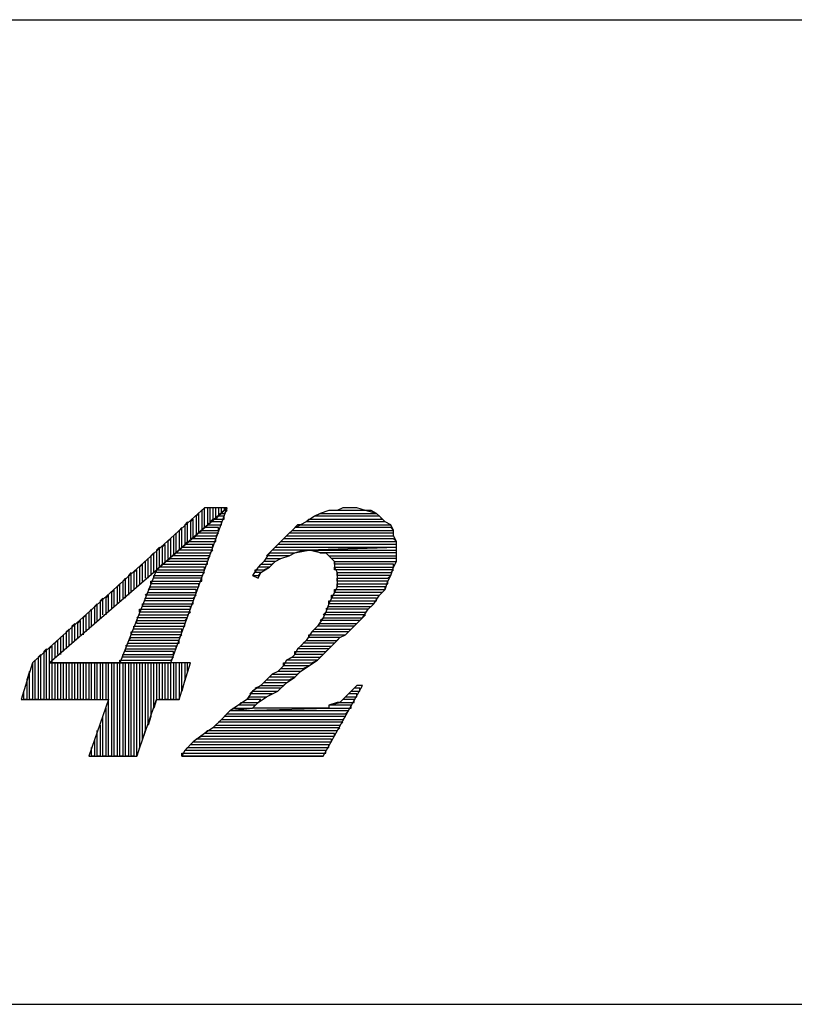
# Model space of a CAD drawing. Units: inches. Extents: x 2.97 to 12.18, y -2.13 to 4.99.
# Drawn here: x 7.02 to 7.3, y -2.13 to -1.78 of the extents above; entities that cross this region are included whole.
import ezdxf

# ---------------------------------------------------------------- set-up
doc = ezdxf.new("R2010")
doc.units = ezdxf.units.IN
doc.header["$MEASUREMENT"] = 0

msp = doc.modelspace()

# ---------------------------------------------------------------- linework, layer by layer
for p, q in [((4.36676, -1.7805), (9.6235, -1.7805)), ((7.0865, -1.9535), (7.0255, -2.0085)), ((7.0695, -1.9755), (7.0945, -1.9535)), ((7.0945, -1.9535), (7.0695, -1.9755)), ((7.0745, -2.0085), (7.0945, -1.9535)), ((7.0865, -1.9535), (7.0855, -1.9545)), ((7.0865, -1.9605), (7.0865, -1.9535)), ((7.0945, -1.9535), (7.0865, -1.9535)), ((7.0885, -1.9535), (7.0875, -1.9535)), ((7.0875, -1.9535), (7.0875, -1.9595)), ((7.0885, -1.9585), (7.0885, -1.9535)), ((7.0905, -1.9535), (7.0895, -1.9535)), ((7.0895, -1.9535), (7.0895, -1.9575)), ((7.0905, -1.9575), (7.0905, -1.9535)), ((7.0925, -1.9535), (7.0915, -1.9535)), ((7.0915, -1.9535), (7.0915, -1.9565)), ((7.0925, -1.9555), (7.0925, -1.9535)), ((7.0935, -1.9535), (7.0935, -1.9545)), ((7.1355, -1.9535), (7.1335, -1.9545)), ((7.1385, -1.9535), (7.1355, -1.9535)), ((7.1405, -1.9535), (7.1385, -1.9535)), ((7.1435, -1.9545), (7.1405, -1.9535)), ((7.0825, -1.9575), (7.0815, -1.9585)), ((7.0825, -1.9645), (7.0825, -1.9575)), ((7.0845, -1.9555), (7.0835, -1.9565)), ((7.0835, -1.9565), (7.0835, -1.9635)), ((7.0845, -1.9625), (7.0845, -1.9555)), ((7.0855, -1.9545), (7.0855, -1.9615)), ((7.0895, -1.9575), (7.0885, -1.9585)), ((7.0885, -1.9585), (7.0895, -1.9575)), ((7.0895, -1.9575), (7.0935, -1.9575)), ((7.0915, -1.9565), (7.0905, -1.9575)), ((7.0915, -1.9565), (7.0925, -1.9555)), ((7.0935, -1.9565), (7.0915, -1.9565)), ((7.0935, -1.9545), (7.0925, -1.9555)), ((7.0925, -1.9555), (7.0935, -1.9555)), ((7.0935, -1.9555), (7.0945, -1.9545)), ((7.0945, -1.9545), (7.0935, -1.9545)), ((7.0935, -1.9575), (7.0935, -1.9565)), ((7.1255, -1.9565), (7.1225, -1.9585)), ((7.1225, -1.9585), (7.1235, -1.9575)), ((7.1235, -1.9575), (7.1495, -1.9575)), ((7.1255, -1.9565), (7.1275, -1.9555)), ((7.1275, -1.9555), (7.1255, -1.9565)), ((7.1485, -1.9565), (7.1255, -1.9565)), ((7.1305, -1.9545), (7.1275, -1.9555)), ((7.1275, -1.9555), (7.1475, -1.9555)), ((7.1335, -1.9545), (7.1305, -1.9545)), ((7.1435, -1.9545), (7.1335, -1.9545)), ((7.1475, -1.9555), (7.1435, -1.9545)), ((7.1455, -1.9545), (7.1435, -1.9545)), ((7.1475, -1.9555), (7.1455, -1.9545)), ((7.1485, -1.9565), (7.1475, -1.9555)), ((7.1495, -1.9575), (7.1485, -1.9565)), ((7.1505, -1.9585), (7.1485, -1.9565)), ((7.0785, -1.9605), (7.0775, -1.9615)), ((7.0785, -1.9675), (7.0785, -1.9605)), ((7.0805, -1.9585), (7.0795, -1.9595)), ((7.0795, -1.9595), (7.0795, -1.9665)), ((7.0805, -1.9655), (7.0805, -1.9585)), ((7.0815, -1.9585), (7.0815, -1.9645)), ((7.0875, -1.9595), (7.0865, -1.9605)), ((7.0865, -1.9605), (7.0875, -1.9595)), ((7.0915, -1.9605), (7.0865, -1.9605)), ((7.0875, -1.9595), (7.0925, -1.9595)), ((7.0925, -1.9585), (7.0885, -1.9585)), ((7.0915, -1.9615), (7.0915, -1.9605)), ((7.0925, -1.9595), (7.0925, -1.9585)), ((7.1195, -1.9595), (7.1175, -1.9615)), ((7.1185, -1.9605), (7.1205, -1.9595)), ((7.1525, -1.9605), (7.1185, -1.9605)), ((7.1205, -1.9595), (7.1195, -1.9595)), ((7.1225, -1.9585), (7.1205, -1.9595)), ((7.1205, -1.9595), (7.1525, -1.9595)), ((7.1505, -1.9585), (7.1225, -1.9585)), ((7.1525, -1.9595), (7.1505, -1.9585)), ((7.1525, -1.9595), (7.1505, -1.9585)), ((7.1535, -1.9615), (7.1525, -1.9595)), ((7.1535, -1.9615), (7.1525, -1.9605)), ((7.0745, -1.9645), (7.0735, -1.9655)), ((7.0745, -1.9715), (7.0745, -1.9645)), ((7.0765, -1.9625), (7.0755, -1.9635)), ((7.0755, -1.9635), (7.0755, -1.9705)), ((7.0765, -1.9695), (7.0765, -1.9625)), ((7.0775, -1.9615), (7.0775, -1.9685)), ((7.0815, -1.9645), (7.0835, -1.9635)), ((7.0905, -1.9645), (7.0815, -1.9645)), ((7.0835, -1.9635), (7.0825, -1.9645)), ((7.0835, -1.9635), (7.0905, -1.9635)), ((7.0855, -1.9615), (7.0845, -1.9625)), ((7.0845, -1.9625), (7.0855, -1.9615)), ((7.0915, -1.9625), (7.0845, -1.9625)), ((7.0855, -1.9615), (7.0915, -1.9615)), ((7.0905, -1.9635), (7.0915, -1.9625)), ((7.0905, -1.9655), (7.0905, -1.9645)), ((7.1155, -1.9635), (7.1135, -1.9655)), ((7.1145, -1.9645), (7.1155, -1.9635)), ((7.1535, -1.9645), (7.1145, -1.9645)), ((7.1175, -1.9615), (7.1155, -1.9635)), ((7.1155, -1.9635), (7.1535, -1.9635)), ((7.1165, -1.9625), (7.1175, -1.9615)), ((7.1535, -1.9625), (7.1165, -1.9625)), ((7.1175, -1.9615), (7.1535, -1.9615)), ((7.1535, -1.9635), (7.1535, -1.9615)), ((7.1535, -1.9635), (7.1535, -1.9625)), ((7.1545, -1.9655), (7.1535, -1.9635)), ((7.1545, -1.9655), (7.1535, -1.9645)), ((7.0705, -1.9675), (7.0695, -1.9685)), ((7.0705, -1.9745), (7.0705, -1.9675)), ((7.0725, -1.9665), (7.0715, -1.9675)), ((7.0715, -1.9675), (7.0715, -1.9735)), ((7.0725, -1.9725), (7.0725, -1.9665)), ((7.0735, -1.9655), (7.0735, -1.9715)), ((7.0775, -1.9685), (7.0785, -1.9675)), ((7.0785, -1.9675), (7.0895, -1.9675)), ((7.0795, -1.9665), (7.0805, -1.9655)), ((7.0895, -1.9665), (7.0795, -1.9665)), ((7.0805, -1.9655), (7.0905, -1.9655)), ((7.0895, -1.9675), (7.0895, -1.9665)), ((7.1115, -1.9675), (7.1095, -1.9695)), ((7.1105, -1.9685), (7.1115, -1.9675)), ((7.1135, -1.9655), (7.1115, -1.9675)), ((7.1115, -1.9675), (7.1545, -1.9675)), ((7.1125, -1.9665), (7.1135, -1.9655)), ((7.1545, -1.9665), (7.1125, -1.9665)), ((7.1135, -1.9655), (7.1545, -1.9655)), ((7.1545, -1.9675), (7.1235, -1.9685)), ((7.1235, -1.9685), (7.1545, -1.9675)), ((7.1545, -1.9675), (7.1545, -1.9655)), ((7.1545, -1.9675), (7.1545, -1.9665)), ((7.1545, -1.9705), (7.1545, -1.9675)), ((7.0665, -1.9715), (7.0655, -1.9725)), ((7.0665, -1.9785), (7.0665, -1.9715)), ((7.0685, -1.9695), (7.0675, -1.9705)), ((7.0675, -1.9705), (7.0675, -1.9775)), ((7.0685, -1.9765), (7.0685, -1.9695)), ((7.0695, -1.9685), (7.0695, -1.9755)), ((7.0725, -1.9725), (7.0745, -1.9715)), ((7.0745, -1.9715), (7.0875, -1.9715)), ((7.0755, -1.9705), (7.0765, -1.9695)), ((7.0885, -1.9705), (7.0755, -1.9705)), ((7.0765, -1.9695), (7.0885, -1.9695)), ((7.0895, -1.9685), (7.0775, -1.9685)), ((7.0875, -1.9715), (7.0885, -1.9705)), ((7.0885, -1.9695), (7.0895, -1.9685)), ((7.1095, -1.9695), (7.1075, -1.9725)), ((7.1075, -1.9725), (7.1085, -1.9715)), ((7.1085, -1.9705), (7.1095, -1.9695)), ((7.1165, -1.9705), (7.1085, -1.9705)), ((7.1085, -1.9715), (7.1135, -1.9715)), ((7.1095, -1.9695), (7.1185, -1.9695)), ((7.1235, -1.9685), (7.1105, -1.9685)), ((7.1115, -1.9725), (7.1135, -1.9715)), ((7.1135, -1.9715), (7.1165, -1.9705)), ((7.1135, -1.9715), (7.1165, -1.9705)), ((7.1165, -1.9705), (7.1185, -1.9695)), ((7.1185, -1.9695), (7.1235, -1.9685)), ((7.1185, -1.9695), (7.1215, -1.9685)), ((7.1215, -1.9685), (7.1235, -1.9685)), ((7.1275, -1.9695), (7.1235, -1.9685)), ((7.1235, -1.9685), (7.1545, -1.9685)), ((7.1235, -1.9685), (7.1255, -1.9685)), ((7.1255, -1.9685), (7.1275, -1.9695)), ((7.1545, -1.9695), (7.1275, -1.9695)), ((7.1275, -1.9695), (7.1295, -1.9695)), ((7.1295, -1.9695), (7.1315, -1.9715)), ((7.1315, -1.9715), (7.1305, -1.9705)), ((7.1305, -1.9705), (7.1545, -1.9705)), ((7.1545, -1.9715), (7.1315, -1.9715)), ((7.1315, -1.9715), (7.1325, -1.9725)), ((7.1545, -1.9705), (7.1545, -1.9695)), ((7.1545, -1.9725), (7.1545, -1.9705)), ((7.1545, -1.9725), (7.1545, -1.9715)), ((7.0645, -1.9735), (7.0635, -1.9745)), ((7.0635, -1.9745), (7.0635, -1.9805)), ((7.0645, -1.9795), (7.0645, -1.9735)), ((7.0655, -1.9725), (7.0655, -1.9785)), ((7.0705, -1.9745), (7.0715, -1.9735)), ((7.0865, -1.9745), (7.0705, -1.9745)), ((7.0715, -1.9735), (7.0875, -1.9735)), ((7.0875, -1.9725), (7.0725, -1.9725)), ((7.0865, -1.9755), (7.0865, -1.9745)), ((7.0875, -1.9735), (7.0875, -1.9725)), ((7.1055, -1.9745), (7.1035, -1.9775)), ((7.1075, -1.9725), (7.1055, -1.9745)), ((7.1055, -1.9745), (7.1065, -1.9735)), ((7.1095, -1.9745), (7.1055, -1.9745)), ((7.1065, -1.9735), (7.1105, -1.9735)), ((7.1065, -1.9765), (7.1095, -1.9745)), ((7.1115, -1.9725), (7.1075, -1.9725)), ((7.1075, -1.9755), (7.1095, -1.9745)), ((7.1095, -1.9745), (7.1115, -1.9725)), ((7.1105, -1.9735), (7.1115, -1.9725)), ((7.1325, -1.9735), (7.1325, -1.9725)), ((7.1325, -1.9725), (7.1545, -1.9725)), ((7.1325, -1.9725), (7.1325, -1.9745)), ((7.1535, -1.9735), (7.1325, -1.9735)), ((7.1325, -1.9755), (7.1325, -1.9745)), ((7.1325, -1.9745), (7.1535, -1.9745)), ((7.1325, -1.9745), (7.1335, -1.9765)), ((7.1525, -1.9775), (7.1535, -1.9745)), ((7.1535, -1.9745), (7.1545, -1.9725)), ((7.1535, -1.9745), (7.1535, -1.9735)), ((7.1535, -1.9745), (7.1535, -1.9745)), ((7.0315, -2.0085), (7.0695, -1.9755)), ((7.0695, -1.9755), (7.0565, -2.0085)), ((7.0585, -1.9785), (7.0575, -1.9795)), ((7.0585, -1.9855), (7.0585, -1.9785)), ((7.0605, -1.9765), (7.0595, -1.9775)), ((7.0595, -1.9775), (7.0595, -1.9845)), ((7.0605, -1.9835), (7.0605, -1.9765)), ((7.0625, -1.9755), (7.0615, -1.9765)), ((7.0615, -1.9765), (7.0615, -1.9825)), ((7.0625, -1.9815), (7.0625, -1.9755)), ((7.0685, -1.9785), (7.0685, -1.9775)), ((7.0685, -1.9775), (7.0855, -1.9775)), ((7.0855, -1.9785), (7.0685, -1.9785)), ((7.0695, -1.9765), (7.0695, -1.9755)), ((7.0695, -1.9755), (7.0865, -1.9755)), ((7.0865, -1.9765), (7.0695, -1.9765)), ((7.0855, -1.9775), (7.0865, -1.9765)), ((7.0855, -1.9795), (7.0855, -1.9785)), ((7.1035, -1.9775), (7.1055, -1.9775)), ((7.1035, -1.9775), (7.1055, -1.9785)), ((7.1045, -1.9765), (7.1045, -1.9755)), ((7.1045, -1.9755), (7.1075, -1.9755)), ((7.1065, -1.9765), (7.1045, -1.9765)), ((7.1055, -1.9775), (7.1065, -1.9765)), ((7.1055, -1.9785), (7.1065, -1.9765)), ((7.1535, -1.9755), (7.1325, -1.9755)), ((7.1335, -1.9775), (7.1335, -1.9765)), ((7.1335, -1.9765), (7.1525, -1.9765)), ((7.1335, -1.9765), (7.1335, -1.9785)), ((7.1525, -1.9775), (7.1335, -1.9775)), ((7.1335, -1.9795), (7.1335, -1.9785)), ((7.1335, -1.9785), (7.1515, -1.9785)), ((7.1335, -1.9785), (7.1335, -1.9815)), ((7.1515, -1.9785), (7.1525, -1.9775)), ((7.1515, -1.9795), (7.1525, -1.9775)), ((7.1525, -1.9765), (7.1535, -1.9755)), ((7.0565, -1.9805), (7.0555, -1.9815)), ((7.0555, -1.9815), (7.0555, -1.9875)), ((7.0565, -1.9865), (7.0565, -1.9805)), ((7.0575, -1.9795), (7.0575, -1.9855)), ((7.0665, -1.9825), (7.0675, -1.9815)), ((7.0675, -1.9805), (7.0675, -1.9795)), ((7.0675, -1.9795), (7.0855, -1.9795)), ((7.0845, -1.9805), (7.0675, -1.9805)), ((7.0675, -1.9815), (7.0845, -1.9815)), ((7.0845, -1.9815), (7.0845, -1.9805)), ((7.1335, -1.9815), (7.1325, -1.9835)), ((7.1515, -1.9795), (7.1335, -1.9795)), ((7.1335, -1.9815), (7.1335, -1.9805)), ((7.1335, -1.9805), (7.1515, -1.9805)), ((7.1505, -1.9815), (7.1335, -1.9815)), ((7.1505, -1.9825), (7.1515, -1.9795)), ((7.1505, -1.9825), (7.1505, -1.9815)), ((7.1515, -1.9805), (7.1515, -1.9795)), ((7.0505, -1.9855), (7.0495, -1.9865)), ((7.0505, -1.9915), (7.0505, -1.9855)), ((7.0525, -1.9845), (7.0515, -1.9855)), ((7.0515, -1.9855), (7.0515, -1.9915)), ((7.0525, -1.9905), (7.0525, -1.9845)), ((7.0545, -1.9825), (7.0535, -1.9835)), ((7.0535, -1.9835), (7.0535, -1.9895)), ((7.0545, -1.9885), (7.0545, -1.9825)), ((7.0655, -1.9845), (7.0665, -1.9835)), ((7.0835, -1.9845), (7.0655, -1.9845)), ((7.0655, -1.9865), (7.0655, -1.9855)), ((7.0655, -1.9855), (7.0825, -1.9855)), ((7.0835, -1.9825), (7.0665, -1.9825)), ((7.0665, -1.9835), (7.0835, -1.9835)), ((7.0825, -1.9855), (7.0835, -1.9845)), ((7.0835, -1.9835), (7.0835, -1.9825)), ((7.1315, -1.9855), (7.1305, -1.9875)), ((7.1325, -1.9835), (7.1315, -1.9855)), ((7.1315, -1.9855), (7.1315, -1.9845)), ((7.1315, -1.9845), (7.1485, -1.9845)), ((7.1475, -1.9855), (7.1315, -1.9855)), ((7.1325, -1.9835), (7.1325, -1.9825)), ((7.1325, -1.9825), (7.1505, -1.9825)), ((7.1495, -1.9835), (7.1325, -1.9835)), ((7.1465, -1.9875), (7.1485, -1.9845)), ((7.1475, -1.9865), (7.1475, -1.9855)), ((7.1485, -1.9845), (7.1505, -1.9825)), ((7.1485, -1.9845), (7.1495, -1.9835)), ((7.0485, -1.9875), (7.0475, -1.9885)), ((7.0475, -1.9885), (7.0475, -1.9945)), ((7.0485, -1.9935), (7.0485, -1.9875)), ((7.0495, -1.9865), (7.0495, -1.9925)), ((7.0645, -1.9885), (7.0645, -1.9875)), ((7.0645, -1.9875), (7.0825, -1.9875)), ((7.0815, -1.9885), (7.0645, -1.9885)), ((7.0825, -1.9865), (7.0655, -1.9865)), ((7.0815, -1.9895), (7.0815, -1.9885)), ((7.0825, -1.9875), (7.0825, -1.9865)), ((7.1305, -1.9875), (7.1295, -1.9905)), ((7.1295, -1.9895), (7.1305, -1.9885)), ((7.1305, -1.9875), (7.1305, -1.9865)), ((7.1305, -1.9865), (7.1475, -1.9865)), ((7.1465, -1.9875), (7.1305, -1.9875)), ((7.1305, -1.9885), (7.1455, -1.9885)), ((7.1445, -1.9895), (7.1465, -1.9875)), ((7.1455, -1.9885), (7.1465, -1.9875)), ((7.0445, -1.9915), (7.0435, -1.9925)), ((7.0435, -1.9925), (7.0435, -1.9985)), ((7.0445, -1.9975), (7.0445, -1.9915)), ((7.0465, -1.9895), (7.0455, -1.9905)), ((7.0455, -1.9905), (7.0455, -1.9965)), ((7.0465, -1.9955), (7.0465, -1.9895)), ((7.0625, -1.9925), (7.0635, -1.9915)), ((7.0805, -1.9925), (7.0625, -1.9925)), ((7.0635, -1.9905), (7.0635, -1.9895)), ((7.0635, -1.9895), (7.0815, -1.9895)), ((7.0815, -1.9905), (7.0635, -1.9905)), ((7.0635, -1.9915), (7.0805, -1.9915)), ((7.0795, -1.9935), (7.0805, -1.9925)), ((7.0805, -1.9915), (7.0815, -1.9905)), ((7.1285, -1.9925), (7.1265, -1.9955)), ((7.1275, -1.9935), (7.1285, -1.9925)), ((7.1285, -1.9915), (7.1295, -1.9905)), ((7.1295, -1.9905), (7.1285, -1.9925)), ((7.1435, -1.9915), (7.1285, -1.9915)), ((7.1285, -1.9925), (7.1425, -1.9925)), ((7.1445, -1.9895), (7.1295, -1.9895)), ((7.1295, -1.9905), (7.1435, -1.9905)), ((7.1415, -1.9935), (7.1425, -1.9925)), ((7.1425, -1.9925), (7.1445, -1.9895)), ((7.1425, -1.9925), (7.1435, -1.9915)), ((7.1435, -1.9905), (7.1445, -1.9895)), ((7.0405, -1.9945), (7.0395, -1.9955)), ((7.0395, -1.9955), (7.0395, -2.0015)), ((7.0405, -2.0005), (7.0405, -1.9945)), ((7.0425, -1.9935), (7.0415, -1.9945)), ((7.0415, -1.9945), (7.0415, -1.9995)), ((7.0425, -1.9985), (7.0425, -1.9935)), ((7.0615, -1.9965), (7.0615, -1.9955)), ((7.0615, -1.9955), (7.0795, -1.9955)), ((7.0625, -1.9945), (7.0625, -1.9935)), ((7.0625, -1.9935), (7.0795, -1.9935)), ((7.0795, -1.9945), (7.0625, -1.9945)), ((7.0795, -1.9955), (7.0795, -1.9945)), ((7.1265, -1.9955), (7.1245, -1.9975)), ((7.1265, -1.9955), (7.1275, -1.9945)), ((7.1395, -1.9955), (7.1265, -1.9955)), ((7.1415, -1.9935), (7.1275, -1.9935)), ((7.1275, -1.9945), (7.1405, -1.9945)), ((7.1385, -1.9965), (7.1405, -1.9945)), ((7.1385, -1.9965), (7.1395, -1.9955)), ((7.1405, -1.9945), (7.1415, -1.9935)), ((7.1405, -1.9945), (7.1415, -1.9935)), ((7.0365, -1.9985), (7.0355, -1.9995)), ((7.0355, -1.9995), (7.0355, -2.0055)), ((7.0365, -2.0045), (7.0365, -1.9985)), ((7.0385, -1.9965), (7.0375, -1.9975)), ((7.0375, -1.9975), (7.0375, -2.0035)), ((7.0385, -2.0025), (7.0385, -1.9965)), ((7.0595, -2.0005), (7.0605, -1.9995)), ((7.0605, -1.9985), (7.0605, -1.9975)), ((7.0605, -1.9975), (7.0785, -1.9975)), ((7.0785, -1.9985), (7.0605, -1.9985)), ((7.0605, -1.9995), (7.0775, -1.9995)), ((7.0785, -1.9965), (7.0615, -1.9965)), ((7.0775, -1.9995), (7.0785, -1.9985)), ((7.0785, -1.9975), (7.0785, -1.9965)), ((7.1245, -1.9975), (7.1225, -2.0005)), ((7.1235, -1.9995), (7.1235, -1.9985)), ((7.1235, -1.9985), (7.1365, -1.9985)), ((7.1345, -1.9995), (7.1235, -1.9995)), ((7.1245, -1.9975), (7.1255, -1.9965)), ((7.1375, -1.9975), (7.1245, -1.9975)), ((7.1255, -1.9965), (7.1385, -1.9965)), ((7.1325, -2.0015), (7.1345, -1.9995)), ((7.1335, -2.0005), (7.1345, -1.9995)), ((7.1345, -1.9995), (7.1365, -1.9985)), ((7.1365, -1.9985), (7.1385, -1.9965)), ((7.1365, -1.9985), (7.1375, -1.9975)), ((7.0325, -2.0025), (7.0315, -2.0035)), ((7.0325, -2.0215), (7.0325, -2.0025)), ((7.0345, -2.0005), (7.0335, -2.0015)), ((7.0335, -2.0015), (7.0335, -2.0065)), ((7.0345, -2.0055), (7.0345, -2.0005)), ((7.0585, -2.0025), (7.0595, -2.0015)), ((7.0765, -2.0025), (7.0585, -2.0025)), ((7.0775, -2.0005), (7.0595, -2.0005)), ((7.0595, -2.0015), (7.0775, -2.0015)), ((7.0765, -2.0035), (7.0765, -2.0025)), ((7.0775, -2.0015), (7.0775, -2.0005)), ((7.1195, -2.0035), (7.1205, -2.0025)), ((7.1205, -2.0025), (7.1195, -2.0035)), ((7.1225, -2.0005), (7.1205, -2.0025)), ((7.1205, -2.0025), (7.1315, -2.0025)), ((7.1205, -2.0025), (7.1205, -2.0025)), ((7.1215, -2.0015), (7.1225, -2.0005)), ((7.1325, -2.0015), (7.1215, -2.0015)), ((7.1225, -2.0005), (7.1335, -2.0005)), ((7.1305, -2.0035), (7.1325, -2.0015)), ((7.1315, -2.0025), (7.1325, -2.0015)), ((7.0285, -2.0055), (7.0275, -2.0065)), ((7.0275, -2.0065), (7.0275, -2.0215)), ((7.0285, -2.0215), (7.0285, -2.0055)), ((7.0305, -2.0035), (7.0295, -2.0045)), ((7.0295, -2.0045), (7.0295, -2.0215)), ((7.0305, -2.0215), (7.0305, -2.0035)), ((7.0315, -2.0035), (7.0315, -2.0215)), ((7.0575, -2.0065), (7.0575, -2.0055)), ((7.0575, -2.0055), (7.0755, -2.0055)), ((7.0755, -2.0065), (7.0575, -2.0065)), ((7.0585, -2.0045), (7.0585, -2.0035)), ((7.0585, -2.0035), (7.0765, -2.0035)), ((7.0755, -2.0045), (7.0585, -2.0045)), ((7.0745, -2.0075), (7.0755, -2.0065)), ((7.0755, -2.0055), (7.0755, -2.0045)), ((7.1155, -2.0075), (7.1175, -2.0065)), ((7.1175, -2.0065), (7.1155, -2.0075)), ((7.1185, -2.0055), (7.1175, -2.0065)), ((7.1175, -2.0065), (7.1275, -2.0065)), ((7.1195, -2.0035), (7.1185, -2.0055)), ((7.1185, -2.0055), (7.1185, -2.0045)), ((7.1185, -2.0045), (7.1295, -2.0045)), ((7.1285, -2.0055), (7.1185, -2.0055)), ((7.1305, -2.0035), (7.1195, -2.0035)), ((7.1265, -2.0075), (7.1285, -2.0055)), ((7.1275, -2.0065), (7.1285, -2.0055)), ((7.1285, -2.0055), (7.1305, -2.0035)), ((7.1295, -2.0045), (7.1305, -2.0035)), ((7.0255, -2.0085), (7.0215, -2.0215)), ((7.0265, -2.0075), (7.0255, -2.0085)), ((7.0255, -2.0085), (7.0255, -2.0215)), ((7.0265, -2.0215), (7.0265, -2.0075)), ((7.0745, -2.0085), (7.0315, -2.0085)), ((7.0565, -2.0085), (7.0315, -2.0085)), ((7.0315, -2.0085), (7.0745, -2.0085)), ((7.0335, -2.0085), (7.0335, -2.0215)), ((7.0345, -2.0215), (7.0345, -2.0085)), ((7.0355, -2.0085), (7.0355, -2.0215)), ((7.0365, -2.0215), (7.0365, -2.0085)), ((7.0375, -2.0085), (7.0375, -2.0215)), ((7.0385, -2.0215), (7.0385, -2.0085)), ((7.0395, -2.0085), (7.0395, -2.0215)), ((7.0405, -2.0215), (7.0405, -2.0085)), ((7.0415, -2.0085), (7.0415, -2.0215)), ((7.0425, -2.0215), (7.0425, -2.0085)), ((7.0435, -2.0085), (7.0435, -2.0215)), ((7.0445, -2.0215), (7.0445, -2.0085)), ((7.0455, -2.0085), (7.0455, -2.0215)), ((7.0465, -2.0215), (7.0465, -2.0085)), ((7.0475, -2.0085), (7.0475, -2.0215)), ((7.0485, -2.0215), (7.0485, -2.0085)), ((7.0495, -2.0085), (7.0495, -2.0215)), ((7.0505, -2.0215), (7.0505, -2.0085)), ((7.0515, -2.0085), (7.0515, -2.0215)), ((7.0525, -2.0415), (7.0525, -2.0085)), ((7.0535, -2.0085), (7.0535, -2.0415)), ((7.0545, -2.0415), (7.0545, -2.0085)), ((7.0555, -2.0085), (7.0555, -2.0415)), ((7.0565, -2.0085), (7.0565, -2.0075)), ((7.0565, -2.0075), (7.0745, -2.0075)), ((7.0565, -2.0415), (7.0565, -2.0085)), ((7.0745, -2.0085), (7.0565, -2.0085)), ((7.0575, -2.0085), (7.0575, -2.0415)), ((7.0585, -2.0415), (7.0585, -2.0085)), ((7.0595, -2.0085), (7.0595, -2.0415)), ((7.0605, -2.0415), (7.0605, -2.0085)), ((7.0615, -2.0085), (7.0615, -2.0415)), ((7.0625, -2.0415), (7.0625, -2.0085)), ((7.0635, -2.0085), (7.0635, -2.0385)), ((7.0645, -2.0355), (7.0645, -2.0085)), ((7.0655, -2.0085), (7.0655, -2.0325)), ((7.0665, -2.0305), (7.0665, -2.0085)), ((7.0675, -2.0085), (7.0675, -2.0275)), ((7.0685, -2.0245), (7.0685, -2.0085)), ((7.0695, -2.0085), (7.0695, -2.0215)), ((7.0705, -2.0215), (7.0705, -2.0085)), ((7.0715, -2.0085), (7.0715, -2.0215)), ((7.0725, -2.0215), (7.0725, -2.0085)), ((7.0735, -2.0085), (7.0735, -2.0215)), ((7.0745, -2.0215), (7.0745, -2.0085)), ((7.0815, -2.0085), (7.0745, -2.0085)), ((7.0755, -2.0085), (7.0755, -2.0215)), ((7.0765, -2.0215), (7.0765, -2.0085)), ((7.0775, -2.0085), (7.0775, -2.0215)), ((7.0775, -2.0215), (7.0815, -2.0085)), ((7.0785, -2.0185), (7.0785, -2.0085)), ((7.0795, -2.0085), (7.0795, -2.0145)), ((7.0805, -2.0115), (7.0805, -2.0085)), ((7.1145, -2.0095), (7.1125, -2.0115)), ((7.1155, -2.0075), (7.1145, -2.0095)), ((7.1145, -2.0095), (7.1145, -2.0085)), ((7.1145, -2.0085), (7.1245, -2.0085)), ((7.1235, -2.0095), (7.1145, -2.0095)), ((7.1265, -2.0075), (7.1155, -2.0075)), ((7.1205, -2.0115), (7.1235, -2.0095)), ((7.1215, -2.0105), (7.1235, -2.0095)), ((7.1235, -2.0095), (7.1265, -2.0075)), ((7.1245, -2.0085), (7.1265, -2.0075)), ((7.0245, -2.0115), (7.0235, -2.0145)), ((7.0245, -2.0215), (7.0245, -2.0115)), ((7.1105, -2.0125), (7.1085, -2.0145)), ((7.1095, -2.0135), (7.1105, -2.0125)), ((7.1185, -2.0135), (7.1095, -2.0135)), ((7.1125, -2.0115), (7.1105, -2.0125)), ((7.1105, -2.0125), (7.1195, -2.0125)), ((7.1125, -2.0115), (7.1135, -2.0105)), ((7.1205, -2.0115), (7.1125, -2.0115)), ((7.1135, -2.0105), (7.1215, -2.0105)), ((7.1155, -2.0155), (7.1185, -2.0135)), ((7.1165, -2.0145), (7.1185, -2.0135)), ((7.1185, -2.0135), (7.1205, -2.0115)), ((7.1195, -2.0125), (7.1205, -2.0115)), ((7.0235, -2.0145), (7.0235, -2.0215)), ((7.0795, -2.0145), (7.0785, -2.0185)), ((7.1065, -2.0165), (7.1035, -2.0185)), ((7.1045, -2.0175), (7.1065, -2.0165)), ((7.1085, -2.0145), (7.1065, -2.0165)), ((7.1065, -2.0165), (7.1145, -2.0165)), ((7.1075, -2.0155), (7.1085, -2.0145)), ((7.1155, -2.0155), (7.1075, -2.0155)), ((7.1085, -2.0145), (7.1165, -2.0145)), ((7.1125, -2.0185), (7.1155, -2.0155)), ((7.1145, -2.0165), (7.1155, -2.0155)), ((7.1285, -2.0415), (7.1425, -2.0165)), ((7.1405, -2.0165), (7.1385, -2.0185)), ((7.1425, -2.0165), (7.1405, -2.0165)), ((7.0225, -2.0215), (7.0225, -2.0185)), ((7.1035, -2.0185), (7.1015, -2.0215)), ((7.1015, -2.0215), (7.1025, -2.0205)), ((7.1025, -2.0195), (7.1035, -2.0185)), ((7.1105, -2.0195), (7.1025, -2.0195)), ((7.1025, -2.0205), (7.1085, -2.0205)), ((7.1035, -2.0185), (7.1125, -2.0185)), ((7.1135, -2.0175), (7.1045, -2.0175)), ((7.1055, -2.0225), (7.1085, -2.0205)), ((7.1085, -2.0205), (7.1125, -2.0185)), ((7.1085, -2.0205), (7.1105, -2.0195)), ((7.1125, -2.0185), (7.1135, -2.0175)), ((7.1365, -2.0205), (7.1345, -2.0225)), ((7.1355, -2.0215), (7.1365, -2.0205)), ((7.1385, -2.0185), (7.1365, -2.0205)), ((7.1365, -2.0205), (7.1405, -2.0205)), ((7.1375, -2.0195), (7.1385, -2.0185)), ((7.1405, -2.0195), (7.1375, -2.0195)), ((7.1385, -2.0185), (7.1415, -2.0185)), ((7.1415, -2.0175), (7.1395, -2.0175)), ((7.1405, -2.0205), (7.1405, -2.0195)), ((7.1415, -2.0185), (7.1415, -2.0175)), ((7.0215, -2.0215), (7.0525, -2.0215)), ((7.0235, -2.0215), (7.0225, -2.0215)), ((7.0255, -2.0215), (7.0245, -2.0215)), ((7.0275, -2.0215), (7.0265, -2.0215)), ((7.0295, -2.0215), (7.0285, -2.0215)), ((7.0315, -2.0215), (7.0305, -2.0215)), ((7.0335, -2.0215), (7.0325, -2.0215)), ((7.0355, -2.0215), (7.0345, -2.0215)), ((7.0375, -2.0215), (7.0365, -2.0215)), ((7.0395, -2.0215), (7.0385, -2.0215)), ((7.0415, -2.0215), (7.0405, -2.0215)), ((7.0435, -2.0215), (7.0425, -2.0215)), ((7.0455, -2.0215), (7.0445, -2.0215)), ((7.0525, -2.0215), (7.0455, -2.0415)), ((7.0625, -2.0415), (7.0695, -2.0215)), ((7.0695, -2.0215), (7.0685, -2.0245)), ((7.0695, -2.0215), (7.0775, -2.0215)), ((7.0715, -2.0215), (7.0705, -2.0215)), ((7.0735, -2.0215), (7.0725, -2.0215)), ((7.0755, -2.0215), (7.0745, -2.0215)), ((7.0775, -2.0215), (7.0765, -2.0215)), ((7.0985, -2.0235), (7.0955, -2.0255)), ((7.1015, -2.0215), (7.0985, -2.0235)), ((7.0985, -2.0235), (7.0995, -2.0225)), ((7.1045, -2.0235), (7.0985, -2.0235)), ((7.0995, -2.0225), (7.1055, -2.0225)), ((7.1065, -2.0215), (7.1015, -2.0215)), ((7.1035, -2.0245), (7.1055, -2.0225)), ((7.1035, -2.0245), (7.1045, -2.0235)), ((7.1055, -2.0225), (7.1065, -2.0215)), ((7.1305, -2.0235), (7.1345, -2.0225)), ((7.1335, -2.0225), (7.1305, -2.0235)), ((7.1385, -2.0235), (7.1305, -2.0235)), ((7.1305, -2.0235), (7.1305, -2.0245)), ((7.1345, -2.0225), (7.1335, -2.0225)), ((7.1345, -2.0225), (7.1395, -2.0225)), ((7.1395, -2.0215), (7.1355, -2.0215)), ((7.1385, -2.0245), (7.1385, -2.0235)), ((7.1395, -2.0225), (7.1395, -2.0215)), ((7.0505, -2.0415), (7.0505, -2.0275)), ((7.0515, -2.0245), (7.0515, -2.0415)), ((7.0675, -2.0275), (7.0665, -2.0305)), ((7.0955, -2.0255), (7.0925, -2.0285)), ((7.0935, -2.0275), (7.0945, -2.0265)), ((7.1365, -2.0275), (7.0935, -2.0275)), ((7.0945, -2.0265), (7.1365, -2.0265)), ((7.0955, -2.0255), (7.1305, -2.0245)), ((7.1035, -2.0245), (7.0955, -2.0255)), ((7.0955, -2.0255), (7.1035, -2.0245)), ((7.1375, -2.0255), (7.0955, -2.0255)), ((7.0965, -2.0245), (7.1035, -2.0245)), ((7.1215, -2.0245), (7.1035, -2.0245)), ((7.1255, -2.0245), (7.1215, -2.0245)), ((7.1285, -2.0245), (7.1255, -2.0245)), ((7.1305, -2.0245), (7.1285, -2.0245)), ((7.1305, -2.0245), (7.1385, -2.0245)), ((7.1355, -2.0285), (7.1365, -2.0275)), ((7.1365, -2.0265), (7.1375, -2.0255)), ((7.0495, -2.0305), (7.0495, -2.0415)), ((7.0925, -2.0285), (7.0895, -2.0315)), ((7.0895, -2.0315), (7.0905, -2.0305)), ((7.0905, -2.0305), (7.1345, -2.0305)), ((7.0915, -2.0295), (7.0925, -2.0285)), ((7.1355, -2.0295), (7.0915, -2.0295)), ((7.0925, -2.0285), (7.1355, -2.0285)), ((7.1345, -2.0305), (7.1355, -2.0295)), ((7.0485, -2.0415), (7.0485, -2.0325)), ((7.0655, -2.0325), (7.0645, -2.0355)), ((7.0865, -2.0335), (7.0825, -2.0365)), ((7.0835, -2.0355), (7.0855, -2.0345)), ((7.0855, -2.0345), (7.1325, -2.0345)), ((7.0895, -2.0315), (7.0865, -2.0335)), ((7.0865, -2.0335), (7.0875, -2.0325)), ((7.1325, -2.0335), (7.0865, -2.0335)), ((7.0875, -2.0325), (7.1335, -2.0325)), ((7.1345, -2.0315), (7.0895, -2.0315)), ((7.1325, -2.0345), (7.1325, -2.0335)), ((7.1335, -2.0325), (7.1345, -2.0315)), ((7.0475, -2.0355), (7.0475, -2.0415)), ((7.0825, -2.0365), (7.0795, -2.0395)), ((7.0815, -2.0375), (7.0825, -2.0365)), ((7.1305, -2.0375), (7.0815, -2.0375)), ((7.0825, -2.0365), (7.1315, -2.0365)), ((7.1315, -2.0355), (7.0835, -2.0355)), ((7.1305, -2.0385), (7.1305, -2.0375)), ((7.1315, -2.0365), (7.1315, -2.0355)), ((7.0455, -2.0415), (7.0625, -2.0415)), ((7.0465, -2.0415), (7.0465, -2.0385)), ((7.0475, -2.0415), (7.0465, -2.0415)), ((7.0495, -2.0415), (7.0485, -2.0415)), ((7.0515, -2.0415), (7.0505, -2.0415)), ((7.0535, -2.0415), (7.0525, -2.0415)), ((7.0555, -2.0415), (7.0545, -2.0415)), ((7.0575, -2.0415), (7.0565, -2.0415)), ((7.0595, -2.0415), (7.0585, -2.0415)), ((7.0615, -2.0415), (7.0605, -2.0415)), ((7.0635, -2.0385), (7.0625, -2.0415)), ((7.0795, -2.0395), (7.0785, -2.0415)), ((7.0785, -2.0415), (7.0785, -2.0405)), ((7.0785, -2.0405), (7.1295, -2.0405)), ((7.1285, -2.0415), (7.0785, -2.0415)), ((7.0785, -2.0415), (7.1285, -2.0415)), ((7.0795, -2.0395), (7.0805, -2.0385)), ((7.1295, -2.0395), (7.0795, -2.0395)), ((7.0805, -2.0385), (7.1305, -2.0385)), ((7.1295, -2.0405), (7.1295, -2.0395)), ((2.9705, -2.1295), (12.1835, -2.1295))]:
    msp.add_line(p, q)

doc.saveas('drawing.dxf')
